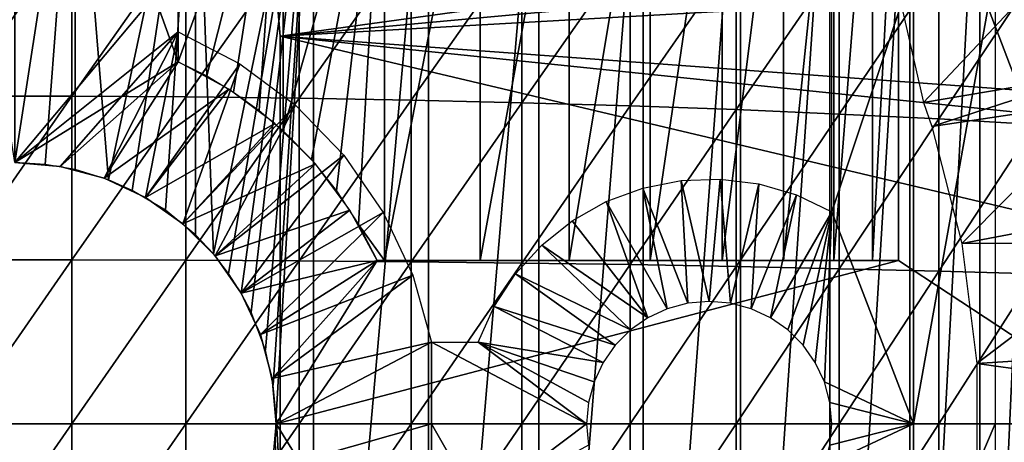
# Model space of a CAD drawing. Extents: x 0 to 658, y 0 to 665.
# Drawn here: x 79 to 91, y 94 to 99 of the extents above; entities that cross this region are included whole.
import ezdxf

# ---------------------------------------------------------------- set-up
doc = ezdxf.new("R2010")
doc.units = 0
doc.header["$MEASUREMENT"] = 0
doc.layers.get('0').update_dxf_attribs({"linetype": 'CONTINUOUS'})

msp = doc.modelspace()

# ---------------------------------------------------------------- linework, layer by layer
for points in [[(81.000298, 101.980003, 69.109467), (79.00029, 103.980003, 69.109467), (81.000298, 98.434982, 69.109467)], [(81.000298, 98.434982, 69.109467), (79.00029, 103.980003, 69.109467), (79.00029, 97.200043, 69.109467)], [(79.740112, 102, 57.129028), (79.00029, 97.200043, 57.10947), (78.260483, 102, 57.129028)], [(79.37397, 97.178101, 57.114449), (79.00029, 97.200043, 57.10947), (79.740112, 102, 57.129028)], [(79.740112, 102, 57.129028), (79.740112, 97.113312, 57.129028), (79.37397, 97.178101, 57.114449)], [(81.211479, 102, 57.285191), (80.146553, 96.987663, 57.156471), (79.740112, 102, 57.129028)], [(79.740112, 102, 57.129028), (80.146553, 96.987663, 57.156471), (79.740112, 97.113312, 57.129028)], [(81.211479, 102, 57.285191), (80.436813, 96.859459, 57.183361), (80.146553, 96.987663, 57.156471)], [(80.843513, 96.615852, 57.231331), (80.436813, 96.859459, 57.183361), (81.211479, 102, 57.285191)], [(81.211479, 102, 57.285191), (81.211479, 96.313179, 57.285191), (80.843513, 96.615852, 57.231331)], [(81.000298, 101.980003, 60.292809), (81.000298, 98.434982, 60.292809), (82.286179, 101.980003, 60.61171)], [(82.286179, 101.980003, 60.61171), (81.000298, 98.434982, 60.292809), (81.349312, 98.26046, 60.363201)], [(81.000298, 98.434982, 69.109467), (81.000298, 98.434982, 60.292809), (81.000298, 101.980003, 69.109467)], [(81.000298, 101.980003, 69.109467), (81.000298, 98.434982, 60.292809), (81.000298, 101.980003, 60.292809)], [(82.658142, 102, 57.59576), (81.431908, 96.080177, 57.32225), (81.211479, 102, 57.285191)], [(81.211479, 102, 57.285191), (81.431908, 96.080177, 57.32225), (81.211479, 96.313179, 57.285191)], [(81.349312, 98.26046, 60.363201), (81.679604, 98.060852, 60.440762), (82.286179, 101.980003, 60.61171)], [(82.658142, 102, 57.59576), (81.616997, 95.841942, 57.356178), (81.431908, 96.080177, 57.32225)], [(81.770538, 95.601799, 57.38628), (81.616997, 95.841942, 57.356178), (82.658142, 102, 57.59576)], [(82.286179, 101.980003, 60.61171), (81.679604, 98.060852, 60.440762), (81.991791, 97.83667, 60.524059)], [(82.658142, 102, 57.59576), (81.893768, 95.366661, 57.411739), (81.770538, 95.601799, 57.38628)], [(82.658142, 102, 57.59576), (82.070557, 94.901917, 57.450279), (81.893768, 95.366661, 57.411739)], [(82.286179, 101.980003, 60.61171), (81.991791, 97.83667, 60.524059), (82.286179, 97.587761, 60.61171)], [(82.165169, 94.472893, 57.471889), (82.070557, 94.901917, 57.450279), (82.658142, 102, 57.59576)], [(82.658142, 102, 57.59576), (82.198952, 94.092728, 57.479771), (82.165169, 94.472893, 57.471889)], [(82.658142, 102, 57.59576), (82.658142, 86.000031, 57.59576), (82.198952, 94.092728, 57.479771)], [(82.286179, 101.980003, 60.61171), (82.286179, 97.587761, 60.61171), (83.524406, 101.980003, 61.082878)], [(83.524406, 101.980003, 61.082878), (82.286179, 97.587761, 60.61171), (82.632652, 97.236572, 60.726501)], [(83.524406, 101.980003, 61.082878), (82.632652, 97.236572, 60.726501), (82.939613, 96.85498, 60.839031)], [(84.06395, 102, 58.057281), (84.06395, 86.000031, 58.057281), (82.658142, 86.000031, 57.59576)], [(84.06395, 102, 58.057281), (82.658142, 86.000031, 57.59576), (82.658142, 102, 57.59576)], [(83.207497, 96.443062, 60.945831), (83.524406, 101.980003, 61.082878), (82.939613, 96.85498, 60.839031)], [(83.524406, 96.000023, 61.082878), (83.524406, 101.980003, 61.082878), (83.207497, 96.443062, 60.945831)], [(84.696991, 96.000023, 61.69949), (84.696991, 101.980003, 61.69949), (83.524406, 96.000023, 61.082878)], [(83.524406, 96.000023, 61.082878), (84.696991, 101.980003, 61.69949), (83.524406, 101.980003, 61.082878)], [(85.413193, 102, 58.6646), (85.413193, 86.000031, 58.6646), (84.06395, 86.000031, 58.057281)], [(85.413193, 102, 58.6646), (84.06395, 86.000031, 58.057281), (84.06395, 102, 58.057281)], [(85.786949, 96.000023, 62.452599), (85.786949, 101.980003, 62.452599), (84.696991, 96.000023, 61.69949)], [(84.696991, 96.000023, 61.69949), (85.786949, 101.980003, 62.452599), (84.696991, 101.980003, 61.69949)], [(86.690811, 102, 59.410919), (86.690811, 86.000031, 59.410919), (85.413193, 86.000031, 58.6646)], [(86.690811, 102, 59.410919), (85.413193, 86.000031, 58.6646), (85.413193, 102, 58.6646)], [(86.778458, 96.000023, 63.331291), (86.778458, 101.980003, 63.331291), (85.786949, 96.000023, 62.452599)], [(85.786949, 96.000023, 62.452599), (86.778458, 101.980003, 63.331291), (85.786949, 101.980003, 62.452599)], [(87.882523, 102, 60.28791), (87.882523, 86.000031, 60.28791), (86.690811, 86.000031, 59.410919)], [(87.882523, 102, 60.28791), (86.690811, 86.000031, 59.410919), (86.690811, 102, 59.410919)], [(87.65715, 96.000023, 64.322807), (87.65715, 101.980003, 64.322807), (86.778458, 96.000023, 63.331291)], [(86.778458, 96.000023, 63.331291), (87.65715, 101.980003, 64.322807), (86.778458, 101.980003, 63.331291)], [(88.410271, 96.000023, 65.412773), (88.410271, 101.980003, 65.412773), (87.65715, 96.000023, 64.322807)], [(87.65715, 96.000023, 64.322807), (88.410271, 101.980003, 65.412773), (87.65715, 101.980003, 64.322807)], [(88.975029, 102, 61.285782), (88.975029, 86.000031, 61.285782), (87.882523, 86.000031, 60.28791)], [(88.975029, 102, 61.285782), (87.882523, 86.000031, 60.28791), (87.882523, 102, 60.28791)], [(89.026878, 96.000023, 66.585358), (89.026878, 101.980003, 66.585358), (88.410271, 96.000023, 65.412773)], [(88.410271, 96.000023, 65.412773), (89.026878, 101.980003, 66.585358), (88.410271, 101.980003, 65.412773)], [(89.9561, 102, 62.393379), (89.9561, 86.000031, 62.393379), (88.975029, 86.000031, 61.285782)], [(89.9561, 102, 62.393379), (88.975029, 86.000031, 61.285782), (88.975029, 102, 61.285782)], [(89.498062, 96.000023, 67.823578), (89.498062, 101.980003, 67.823578), (89.026878, 96.000023, 66.585358)], [(89.026878, 96.000023, 66.585358), (89.498062, 101.980003, 67.823578), (89.026878, 101.980003, 66.585358)], [(89.81694, 96.000023, 69.109467), (89.81694, 101.980003, 69.109467), (89.498062, 96.000023, 67.823578)], [(89.498062, 96.000023, 67.823578), (89.81694, 101.980003, 69.109467), (89.498062, 101.980003, 67.823578)], [(92.856712, 101.592102, 69.109467), (89.81694, 101.980003, 69.109467), (92.856712, 93.999977, 69.109467)], [(92.856712, 93.999977, 69.109467), (89.81694, 101.980003, 69.109467), (89.81694, 96.000023, 69.109467)], [(90.814812, 102, 63.598331), (90.814812, 86.000031, 63.598331), (89.9561, 86.000031, 62.393379)], [(90.814812, 102, 63.598331), (89.9561, 86.000031, 62.393379), (89.9561, 102, 62.393379)], [(91.541557, 102, 64.887192), (91.541557, 86.000031, 64.887192), (90.814812, 86.000031, 63.598331)], [(91.541557, 102, 64.887192), (90.814812, 86.000031, 63.598331), (90.814812, 102, 63.598331)], [(95.235474, 100.539101, 0.052415), (82.250298, 98.75, 0.052415), (82.205971, 99.28495, 0.052415)], [(95.235474, 100.539101, 0.052415), (95.368362, 99.958481, 0.052415), (82.250298, 98.75, 0.052415)], [(78.30146, 100.008598, 88.695313), (78.30146, 98.01239, 88.919083), (79.699112, 100.008598, 88.695313)], [(79.699112, 100.008598, 88.695313), (78.30146, 98.01239, 88.919083), (79.699112, 98.01239, 88.919083)], [(79.699112, 100.008598, 88.695313), (79.699112, 98.01239, 88.919083), (81.093941, 99.99675, 88.607361)], [(81.093941, 99.99675, 88.607361), (79.699112, 98.01239, 88.919083), (81.093941, 98.004517, 88.830688)], [(81.093941, 99.99675, 88.607361), (81.093941, 98.004517, 88.830688), (82.480309, 99.973083, 88.431808)], [(82.480309, 99.973083, 88.431808), (81.093941, 98.004517, 88.830688), (82.480309, 97.98867, 88.654259)], [(82.250298, 98.75, 0.052415), (95.368362, 99.958481, 0.052415), (95.464706, 99.495407, 0.052415)], [(82.480309, 99.973083, 88.431808), (82.480309, 97.98867, 88.654259), (83.852631, 99.937737, 88.16938)], [(83.852631, 99.937737, 88.16938), (82.480309, 97.98867, 88.654259), (83.852631, 97.965057, 88.390511)], [(83.852631, 99.937737, 88.16938), (83.852631, 97.965057, 88.390511), (85.205383, 99.89077, 87.821121)], [(85.205383, 99.89077, 87.821121), (83.852631, 97.965057, 88.390511), (85.205383, 97.933708, 88.040497)], [(85.205383, 99.89077, 87.821121), (85.205383, 97.933708, 88.040497), (86.533073, 99.832481, 87.388428)], [(86.533073, 99.832481, 87.388428), (85.205383, 97.933708, 88.040497), (86.533073, 97.894791, 87.605637)], [(86.533073, 99.832481, 87.388428), (86.533073, 97.894791, 87.605637), (87.83036, 99.763039, 86.87307)], [(87.83036, 99.763039, 86.87307), (86.533073, 97.894791, 87.605637), (87.83036, 97.848419, 87.087692)], [(87.83036, 99.763039, 86.87307), (87.83036, 97.848419, 87.087692), (89.092033, 99.682693, 86.277107)], [(89.092033, 99.682693, 86.277107), (87.83036, 97.848419, 87.087692), (89.092033, 97.794769, 86.488739)], [(89.092033, 99.682693, 86.277107), (89.092033, 97.794769, 86.488739), (90.312958, 99.59185, 85.602959)], [(79.00029, 99.589996, 73.109467), (81.000298, 99.589996, 73.109467), (79.00029, 97.200043, 73.109467)], [(79.00029, 97.200043, 73.109467), (81.000298, 99.589996, 73.109467), (81.000298, 98.800003, 73.109467)], [(89.000298, 99.589996, 73.109467), (90.000298, 99.589996, 73.109467), (89.000298, 96.598091, 73.109467)], [(89.000298, 96.598091, 73.109467), (90.000298, 99.589996, 73.109467), (90.000298, 93.999977, 73.109467)], [(90.312958, 99.59185, 85.602959), (89.092033, 97.794769, 86.488739), (90.312958, 97.734093, 85.811211)], [(91.710632, 99.62648, 58.97216), (89.85743, 99.100594, 62.27076), (90.124588, 97.935738, 62.60947)], [(90.000298, 99.589996, 73.109467), (91.00029, 99.589996, 73.109467), (90.000298, 93.999977, 73.109467)], [(90.000298, 93.999977, 73.109467), (91.00029, 99.589996, 73.109467), (91.00029, 93.999977, 73.109467)], [(91.710632, 99.62648, 58.97216), (90.124588, 97.935738, 62.60947), (92.221916, 98.289368, 58.97216)], [(90.312958, 99.59185, 85.602959), (90.312958, 97.734093, 85.811211), (91.488228, 99.490822, 84.853333)], [(82.250298, 98.75, 0.052415), (95.464706, 99.495407, 0.052415), (95.752312, 97.761627, 0.052415)], [(91.488228, 99.490822, 84.853333), (90.312958, 97.734093, 85.811211), (91.488228, 97.666679, 85.057823)], [(82.250298, 98.75, 0.052415), (82.250298, 98.75, 5.052418), (82.205971, 99.28495, 0.052415)], [(82.205971, 99.28495, 0.052415), (82.250298, 98.75, 5.052418), (82.205971, 99.28495, 5.052418)], [(79.00029, 97.200043, 73.109467), (81.000298, 98.800003, 73.109467), (79.555969, 97.151398, 73.109467)], [(81.000298, 98.800003, 73.109467), (80.094749, 97.007042, 73.109467), (79.555969, 97.151398, 73.109467)], [(81.000298, 98.800003, 73.109467), (80.600288, 96.771301, 73.109467), (80.094749, 97.007042, 73.109467)], [(81.756027, 98.409767, 73.109467), (80.600288, 96.771301, 73.109467), (81.000298, 98.800003, 73.109467)], [(82.250298, 98.75, 5.052418), (82.250298, 98.75, 0.052415), (82.250298, 89.250031, 5.052418)], [(82.250298, 89.250031, 5.052418), (82.250298, 98.75, 0.052415), (82.250298, 89.250031, 0.052415)], [(95.752312, 97.761627, 0.052415), (95.80426, 97.348511, 0.052415), (82.250298, 98.75, 0.052415)], [(82.250298, 98.75, 0.052415), (95.80426, 97.348511, 0.052415), (95.961273, 95.501007, 0.052415)], [(82.250298, 98.75, 0.052415), (95.961273, 95.501007, 0.052415), (82.250298, 89.250031, 0.052415)], [(79.00029, 97.200043, 69.109467), (79.555969, 97.151398, 69.109467), (81.000298, 98.434982, 69.109467)], [(81.000298, 98.434982, 69.109467), (79.555969, 97.151398, 69.109467), (80.094749, 97.007042, 69.109467)], [(81.000298, 98.434982, 69.109467), (80.094749, 97.007042, 69.109467), (81.618889, 98.100243, 69.109467)], [(81.756027, 98.409767, 73.109467), (81.05722, 96.45134, 73.109467), (80.600288, 96.771301, 73.109467)], [(82.438042, 97.90152, 73.109467), (81.05722, 96.45134, 73.109467), (81.756027, 98.409767, 73.109467)], [(92.221916, 98.289368, 58.97216), (90.124588, 97.935738, 62.60947), (90.224419, 97.64135, 62.60947)], [(92.221916, 98.289368, 58.97216), (90.224419, 97.64135, 62.60947), (92.325783, 97.954933, 58.97216)], [(78.30146, 98.01239, 88.919083), (78.30146, 96.008179, 89.05352), (79.699112, 98.01239, 88.919083)], [(79.699112, 98.01239, 88.919083), (78.30146, 96.008179, 89.05352), (79.699112, 96.008179, 89.05352)], [(79.699112, 98.01239, 88.919083), (79.699112, 96.008179, 89.05352), (81.093941, 98.004517, 88.830688)], [(81.093941, 98.004517, 88.830688), (79.699112, 96.008179, 89.05352), (81.093941, 96.00425, 88.964859)], [(81.618889, 98.100243, 69.109467), (80.094749, 97.007042, 69.109467), (80.600288, 96.771301, 69.109467)], [(81.618889, 98.100243, 69.109467), (80.600288, 96.771301, 69.109467), (82.18277, 97.679848, 69.109467)], [(81.093941, 98.004517, 88.830688), (81.093941, 96.00425, 88.964859), (82.480309, 97.98867, 88.654259)], [(82.480309, 97.98867, 88.654259), (81.093941, 96.00425, 88.964859), (82.480309, 95.996323, 88.78791)], [(82.480309, 97.98867, 88.654259), (82.480309, 95.996323, 88.78791), (83.852631, 97.965057, 88.390511)], [(82.438042, 97.90152, 73.109467), (81.451637, 96.056938, 73.109467), (81.05722, 96.45134, 73.109467)], [(83.028061, 97.288971, 73.109467), (81.451637, 96.056938, 73.109467), (82.438042, 97.90152, 73.109467)], [(83.852631, 97.965057, 88.390511), (82.480309, 95.996323, 88.78791), (83.852631, 95.98452, 88.523361)], [(83.852631, 97.965057, 88.390511), (83.852631, 95.98452, 88.523361), (85.205383, 97.933708, 88.040497)], [(85.205383, 97.933708, 88.040497), (83.852631, 95.98452, 88.523361), (85.205383, 95.968842, 88.172302)], [(85.205383, 97.933708, 88.040497), (85.205383, 95.968842, 88.172302), (86.533073, 97.894791, 87.605637)], [(86.533073, 97.894791, 87.605637), (85.205383, 95.968842, 88.172302), (86.533073, 95.949348, 87.736137)], [(86.533073, 97.894791, 87.605637), (86.533073, 95.949348, 87.736137), (87.83036, 97.848419, 87.087692)], [(92.325783, 97.954933, 58.97216), (90.224419, 97.64135, 62.60947), (90.591881, 96.207977, 62.60947)], [(92.325783, 97.954933, 58.97216), (90.591881, 96.207977, 62.60947), (92.654793, 96.600891, 58.97216)], [(87.83036, 97.848419, 87.087692), (86.533073, 95.949348, 87.736137), (87.83036, 95.926109, 87.216629)], [(87.83036, 97.848419, 87.087692), (87.83036, 95.926109, 87.216629), (89.092033, 97.794769, 86.488739)], [(89.092033, 97.794769, 86.488739), (87.83036, 95.926109, 87.216629), (89.092033, 95.899277, 86.615891)], [(89.092033, 97.794769, 86.488739), (89.092033, 95.899277, 86.615891), (90.312958, 97.734093, 85.811211)], [(82.18277, 97.679848, 69.109467), (80.600288, 96.771301, 69.109467), (81.05722, 96.45134, 69.109467)], [(82.18277, 97.679848, 69.109467), (81.05722, 96.45134, 69.109467), (82.680107, 97.182449, 69.109467)], [(90.312958, 97.734093, 85.811211), (89.092033, 95.899277, 86.615891), (90.312958, 95.86895, 85.936317)], [(90.312958, 97.734093, 85.811211), (90.312958, 95.86895, 85.936317), (91.488228, 97.666679, 85.057823)], [(91.488228, 97.666679, 85.057823), (90.312958, 95.86895, 85.936317), (91.488228, 95.835152, 85.180679)], [(83.028061, 97.288971, 73.109467), (81.771584, 95.600014, 73.109467), (81.451637, 96.056938, 73.109467)], [(83.510338, 96.588371, 73.109467), (81.771584, 95.600014, 73.109467), (83.028061, 97.288971, 73.109467)], [(82.680107, 97.182449, 69.109467), (81.05722, 96.45134, 69.109467), (81.451637, 96.056938, 69.109467)], [(82.680107, 97.182449, 69.109467), (81.451637, 96.056938, 69.109467), (83.100563, 96.618591, 69.109467)], [(87.239822, 95.477219, 73.109467), (86.688759, 96.888184, 73.109467), (87.157768, 96.980392, 73.109467)], [(87.50029, 95.499992, 73.109467), (87.157768, 96.980392, 73.109467), (87.635498, 96.996964, 73.109467)], [(87.239822, 95.477219, 73.109467), (87.157768, 96.980392, 73.109467), (87.50029, 95.499992, 73.109467)], [(87.50029, 95.499992, 73.109467), (87.635498, 96.996964, 73.109467), (87.760757, 95.477219, 73.109467)], [(87.760757, 95.477219, 73.109467), (87.635498, 96.996964, 73.109467), (88.109787, 96.937424, 73.109467)], [(87.760757, 95.477219, 73.109467), (88.109787, 96.937424, 73.109467), (88.013321, 95.409569, 73.109467)], [(88.013321, 95.409569, 73.109467), (88.109787, 96.937424, 73.109467), (88.568604, 96.803368, 73.109467)], [(86.987259, 95.409569, 73.109467), (86.240318, 96.722603, 73.109467), (86.688759, 96.888184, 73.109467)], [(86.987259, 95.409569, 73.109467), (86.688759, 96.888184, 73.109467), (87.239822, 95.477219, 73.109467)], [(88.013321, 95.409569, 73.109467), (88.568604, 96.803368, 73.109467), (88.25029, 95.299072, 73.109467)], [(88.25029, 95.299072, 73.109467), (88.568604, 96.803368, 73.109467), (89.000298, 96.598091, 73.109467)], [(86.750298, 95.299072, 73.109467), (85.823891, 96.487938, 73.109467), (86.240318, 96.722603, 73.109467)], [(86.750298, 95.299072, 73.109467), (86.240318, 96.722603, 73.109467), (86.987259, 95.409569, 73.109467)], [(83.100563, 96.618591, 69.109467), (81.451637, 96.056938, 69.109467), (81.771584, 95.600014, 69.109467)], [(83.100563, 96.618591, 69.109467), (81.771584, 95.600014, 69.109467), (83.43528, 96.000023, 69.109467)], [(83.510338, 96.588371, 73.109467), (82.007301, 95.094498, 73.109467), (81.771584, 95.600014, 73.109467)], [(83.871964, 95.81852, 73.109467), (82.007301, 95.094498, 73.109467), (83.510338, 96.588371, 73.109467)], [(88.25029, 95.299072, 73.109467), (89.000298, 96.598091, 73.109467), (88.46447, 95.149101, 73.109467)], [(88.46447, 95.149101, 73.109467), (89.000298, 96.598091, 73.109467), (88.649361, 94.964211, 73.109467)], [(89.000298, 96.598091, 73.109467), (88.799332, 94.749992, 73.109467), (88.649361, 94.964211, 73.109467)], [(89.000298, 96.598091, 73.109467), (88.909828, 94.513062, 73.109467), (88.799332, 94.749992, 73.109467)], [(90.000298, 93.999977, 73.109467), (88.909828, 94.513062, 73.109467), (89.000298, 96.598091, 73.109467)], [(92.654793, 96.600891, 58.97216), (90.591881, 96.207977, 62.60947), (92.722122, 96.218468, 58.97216)], [(83.207497, 96.443062, 60.945831), (83.43528, 96.000023, 61.04314), (83.524406, 96.000023, 61.082878)], [(85.45002, 96.190086, 73.109467), (85.823891, 96.487938, 73.109467), (86.750298, 95.299072, 73.109467)], [(85.45002, 96.190086, 73.109467), (86.53611, 95.149101, 73.109467), (85.128197, 95.836639, 73.109467)], [(86.750298, 95.299072, 73.109467), (86.53611, 95.149101, 73.109467), (85.45002, 96.190086, 73.109467)], [(90.777069, 94.739853, 62.60947), (92.722122, 96.218468, 58.97216), (90.591881, 96.207977, 62.60947)], [(90.777069, 94.739853, 62.60947), (92.872948, 94.871521, 58.97216), (92.722122, 96.218468, 58.97216)], [(78.30146, 96.008179, 89.05352), (78.30146, 93.999977, 89.098358), (79.699112, 96.008179, 89.05352)], [(79.699112, 96.008179, 89.05352), (78.30146, 93.999977, 89.098358), (79.699112, 93.999977, 89.098358)], [(79.699112, 96.008179, 89.05352), (79.699112, 93.999977, 89.098358), (81.093941, 96.00425, 88.964859)], [(81.093941, 96.00425, 88.964859), (79.699112, 93.999977, 89.098358), (81.093941, 93.999977, 89.009621)], [(81.093941, 96.00425, 88.964859), (81.093941, 93.999977, 89.009621), (82.480309, 95.996323, 88.78791)], [(82.480309, 95.996323, 88.78791), (81.093941, 93.999977, 89.009621), (82.480309, 93.999977, 88.832481)], [(83.43528, 96.000023, 69.109467), (81.771584, 95.600014, 69.109467), (82.007301, 95.094498, 69.109467)], [(83.43528, 96.000023, 69.109467), (82.007301, 95.094498, 69.109467), (82.15168, 94.555679, 69.109467)], [(82.200287, 93.999977, 69.109467), (83.43528, 96.000023, 69.109467), (82.15168, 94.555679, 69.109467)], [(92.856712, 93.999977, 69.109467), (89.81694, 96.000023, 69.109467), (82.200287, 93.999977, 69.109467)], [(82.200287, 93.999977, 69.109467), (89.81694, 96.000023, 69.109467), (83.43528, 96.000023, 69.109467)], [(82.480309, 95.996323, 88.78791), (82.480309, 93.999977, 88.832481), (83.852631, 95.98452, 88.523361)], [(83.852631, 95.98452, 88.523361), (82.480309, 93.999977, 88.832481), (83.852631, 93.999977, 88.56768)], [(83.524406, 96.000023, 61.082878), (83.43528, 96.000023, 61.04314), (83.43528, 96.000023, 69.109467)], [(83.524406, 96.000023, 61.082878), (83.43528, 96.000023, 69.109467), (84.696991, 96.000023, 61.69949)], [(83.43528, 96.000023, 69.109467), (89.81694, 96.000023, 69.109467), (89.498062, 96.000023, 67.823578)], [(89.498062, 96.000023, 67.823578), (89.026878, 96.000023, 66.585358), (83.43528, 96.000023, 69.109467)], [(83.43528, 96.000023, 69.109467), (89.026878, 96.000023, 66.585358), (88.410271, 96.000023, 65.412773)], [(83.43528, 96.000023, 69.109467), (88.410271, 96.000023, 65.412773), (87.65715, 96.000023, 64.322807)], [(87.65715, 96.000023, 64.322807), (86.778458, 96.000023, 63.331291), (83.43528, 96.000023, 69.109467)], [(83.43528, 96.000023, 69.109467), (86.778458, 96.000023, 63.331291), (85.786949, 96.000023, 62.452599)], [(83.43528, 96.000023, 69.109467), (85.786949, 96.000023, 62.452599), (84.696991, 96.000023, 61.69949)], [(83.852631, 95.98452, 88.523361), (83.852631, 93.999977, 88.56768), (85.205383, 95.968842, 88.172302)], [(85.205383, 95.968842, 88.172302), (83.852631, 93.999977, 88.56768), (85.205383, 93.999977, 88.216263)], [(85.205383, 95.968842, 88.172302), (85.205383, 93.999977, 88.216263), (86.533073, 95.949348, 87.736137)], [(86.533073, 95.949348, 87.736137), (85.205383, 93.999977, 88.216263), (86.533073, 93.999977, 87.779671)], [(86.533073, 95.949348, 87.736137), (86.533073, 93.999977, 87.779671), (87.83036, 95.926109, 87.216629)], [(83.871964, 95.81852, 73.109467), (82.15168, 94.555679, 73.109467), (82.007301, 95.094498, 73.109467)], [(84.103241, 95.000031, 73.109467), (82.15168, 94.555679, 73.109467), (83.871964, 95.81852, 73.109467)], [(85.128197, 95.836639, 73.109467), (86.351227, 94.964211, 73.109467), (84.8666, 95.436569, 73.109467)], [(85.128197, 95.836639, 73.109467), (86.53611, 95.149101, 73.109467), (86.351227, 94.964211, 73.109467)], [(87.83036, 95.926109, 87.216629), (86.533073, 93.999977, 87.779671), (87.83036, 93.999977, 87.259644)], [(87.83036, 95.926109, 87.216629), (87.83036, 93.999977, 87.259644), (89.092033, 95.899277, 86.615891)], [(89.092033, 95.899277, 86.615891), (87.83036, 93.999977, 87.259644), (89.092033, 93.999977, 86.658302)], [(89.092033, 95.899277, 86.615891), (89.092033, 93.999977, 86.658302), (90.312958, 95.86895, 85.936317)], [(90.312958, 95.86895, 85.936317), (89.092033, 93.999977, 86.658302), (90.312958, 93.999977, 85.97805)], [(90.312958, 95.86895, 85.936317), (90.312958, 93.999977, 85.97805), (91.488228, 95.835152, 85.180679)], [(91.488228, 95.835152, 85.180679), (90.312958, 93.999977, 85.97805), (91.488228, 93.999977, 85.221657)], [(82.250298, 89.250031, 0.052415), (95.961273, 95.501007, 0.052415), (96.000298, 93.999977, 0.052415)], [(84.8666, 95.436569, 73.109467), (86.201248, 94.749992, 73.109467), (84.671867, 95.000031, 73.109467)], [(84.8666, 95.436569, 73.109467), (86.351227, 94.964211, 73.109467), (86.201248, 94.749992, 73.109467)], [(84.103241, 95.000031, 73.109467), (82.200287, 93.999977, 73.109467), (82.15168, 94.555679, 73.109467)], [(84.100288, 93.999977, 73.109467), (82.200287, 93.999977, 73.109467), (84.103241, 95.000031, 73.109467)], [(84.103241, 95.000031, 73.109467), (86.00029, 93.999977, 73.109467), (84.100288, 93.999977, 73.109467)], [(84.671867, 95.000031, 73.109467), (86.00029, 93.999977, 73.109467), (84.103241, 95.000031, 73.109467)], [(86.023079, 94.260452, 73.109467), (86.00029, 93.999977, 73.109467), (84.671867, 95.000031, 73.109467)], [(84.671867, 95.000031, 73.109467), (86.201248, 94.749992, 73.109467), (86.090759, 94.513062, 73.109467)], [(84.671867, 95.000031, 73.109467), (86.090759, 94.513062, 73.109467), (86.023079, 94.260452, 73.109467)], [(92.89315, 94.445534, 58.97216), (92.872948, 94.871521, 58.97216), (90.777069, 94.739853, 62.60947)], [(90.777069, 93.26017, 62.60947), (92.89315, 94.445534, 58.97216), (90.777069, 94.739853, 62.60947)], [(90.000298, 93.999977, 73.109467), (88.977501, 94.260452, 73.109467), (88.909828, 94.513062, 73.109467)], [(90.777069, 93.26017, 62.60947), (92.872948, 93.128502, 58.97216), (92.89315, 94.445534, 58.97216)], [(89.000298, 93.999977, 73.109467), (88.977501, 94.260452, 73.109467), (90.000298, 93.999977, 73.109467)], [(82.658142, 86.000031, 57.59576), (82.191093, 93.757568, 57.477928), (82.198952, 94.092728, 57.479771)], [(78.30146, 93.999977, 89.098358), (78.30146, 91.991783, 89.05352), (79.699112, 93.999977, 89.098358)], [(79.699112, 93.999977, 89.098358), (78.30146, 91.991783, 89.05352), (79.699112, 91.991783, 89.05352)], [(79.699112, 93.999977, 89.098358), (79.699112, 91.991783, 89.05352), (81.093941, 93.999977, 89.009621)], [(81.093941, 93.999977, 89.009621), (79.699112, 91.991783, 89.05352), (81.093941, 91.995781, 88.964859)], [(81.093941, 93.999977, 89.009621), (81.093941, 91.995781, 88.964859), (82.480309, 93.999977, 88.832481)], [(82.480309, 93.999977, 88.832481), (81.093941, 91.995781, 88.964859), (82.480309, 92.0037, 88.78791)], [(82.200287, 93.999977, 69.109467), (82.15168, 93.444351, 69.109467), (83.43528, 92.000008, 69.109467)], [(84.103241, 92.999992, 73.109467), (82.15168, 93.444351, 73.109467), (84.100288, 93.999977, 73.109467)], [(84.100288, 93.999977, 73.109467), (82.15168, 93.444351, 73.109467), (82.200287, 93.999977, 73.109467)], [(83.43528, 92.000008, 69.109467), (92.856712, 93.999977, 69.109467), (82.200287, 93.999977, 69.109467)], [(82.250298, 89.250031, 0.052415), (96.000298, 93.999977, 0.052415), (95.995934, 93.496918, 0.052415)], [(82.480309, 93.999977, 88.832481), (82.480309, 92.0037, 88.78791), (83.852631, 93.999977, 88.56768)], [(83.852631, 93.999977, 88.56768), (82.480309, 92.0037, 88.78791), (83.852631, 92.015503, 88.523361)], [(89.81694, 92.000008, 69.109467), (92.856712, 93.999977, 69.109467), (83.43528, 92.000008, 69.109467)], [(83.852631, 93.999977, 88.56768), (83.852631, 92.015503, 88.523361), (85.205383, 93.999977, 88.216263)], [(85.205383, 93.999977, 88.216263), (83.852631, 92.015503, 88.523361), (85.205383, 92.031181, 88.172302)], [(84.100288, 93.999977, 73.109467), (86.00029, 93.999977, 73.109467), (84.671867, 92.999992, 73.109467)], [(84.100288, 93.999977, 73.109467), (84.671867, 92.999992, 73.109467), (84.103241, 92.999992, 73.109467)], [(86.00029, 93.999977, 73.109467), (86.023079, 93.73951, 73.109467), (84.671867, 92.999992, 73.109467)], [(85.205383, 93.999977, 88.216263), (85.205383, 92.031181, 88.172302), (86.533073, 93.999977, 87.779671)], [(86.533073, 93.999977, 87.779671), (85.205383, 92.031181, 88.172302), (86.533073, 92.050667, 87.736137)], [(86.533073, 93.999977, 87.779671), (86.533073, 92.050667, 87.736137), (87.83036, 93.999977, 87.259644)], [(87.83036, 93.999977, 87.259644), (86.533073, 92.050667, 87.736137), (87.83036, 92.07386, 87.216629)], [(87.83036, 93.999977, 87.259644), (87.83036, 92.07386, 87.216629), (89.092033, 93.999977, 86.658302)], [(89.092033, 93.999977, 86.658302), (87.83036, 92.07386, 87.216629), (89.092033, 92.100739, 86.615891)], [(90.000298, 91.650009, 73.109467), (88.909828, 93.486961, 73.109467), (90.000298, 93.999977, 73.109467)], [(90.000298, 93.999977, 73.109467), (88.909828, 93.486961, 73.109467), (88.977501, 93.73951, 73.109467)], [(90.000298, 93.999977, 73.109467), (88.977501, 93.73951, 73.109467), (89.000298, 93.999977, 73.109467)], [(89.092033, 93.999977, 86.658302), (89.092033, 92.100739, 86.615891), (90.312958, 93.999977, 85.97805)], [(90.312958, 93.999977, 85.97805), (89.092033, 92.100739, 86.615891), (90.312958, 92.131081, 85.936317)], [(89.81694, 92.000008, 69.109467), (92.856712, 86.407898, 69.109467), (92.856712, 93.999977, 69.109467)], [(90.000298, 93.999977, 73.109467), (91.00029, 93.999977, 73.109467), (90.000298, 91.650009, 73.109467)], [(90.000298, 91.650009, 73.109467), (91.00029, 93.999977, 73.109467), (91.00029, 91.650009, 73.109467)], [(90.312958, 93.999977, 85.97805), (90.312958, 92.131081, 85.936317), (91.488228, 93.999977, 85.221657)], [(91.488228, 93.999977, 85.221657), (90.312958, 92.131081, 85.936317), (91.488228, 92.164871, 85.180679)]]:
    msp.add_3dface(points)

doc.saveas('drawing.dxf')
